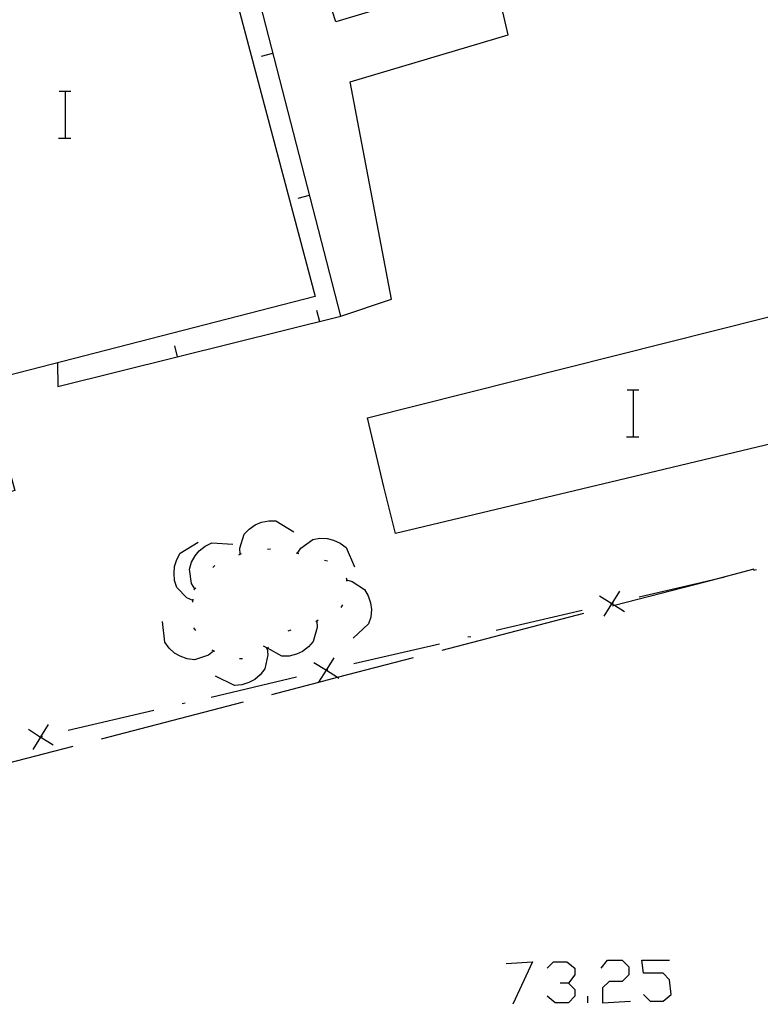
# Model space of a CAD drawing. Units: inches. Extents: x 670731 to 674451, y 4175227 to 4177614.
# Drawn here: x 671978 to 672004, y 4176158 to 4176192 of the extents above; entities that cross this region are included whole.
import ezdxf

# ---------------------------------------------------------------- set-up
doc = ezdxf.new("R2010")
doc.units = ezdxf.units.IN
doc.header["$MEASUREMENT"] = 0
doc.layers.add('Cartografia', color=7, linetype='Continuous')

msp = doc.modelspace()

# ---------------------------------------------------------------- linework, layer by layer
at = {"layer": 'Cartografia', "color": 7, "linetype": 'Continuous'}
for points in [[(671989.296, 4176181.553), (671991.026, 4176182.133), (671989.616, 4176189.543), (671995.006, 4176191.143), (671994.526, 4176193.213), (671989.126, 4176191.583), (671986.736, 4176199.003), (671985.867, 4176198.738), (671984.936, 4176198.453)], [(671979.636, 4176179.954), (671979.646, 4176179.154), (671983.715, 4176180.166), (671989.296, 4176181.553), (671984.936, 4176198.453), (671983.829, 4176198.173), (671983.322, 4176198.044), (671982.494, 4176197.834), (671971.846, 4176195.134), (671972.616, 4176191.926), (671973.285, 4176189.139), (671973.286, 4176189.134)], [(671969.436, 4176182.894), (671971.566, 4176183.494), (671972.386, 4176180.234), (671976.176, 4176181.264), (671974.166, 4176189.374), (671972.896, 4176194.394), (671982.566, 4176196.903), (671983.786, 4176192.233), (671985.656, 4176192.633), (671988.416, 4176182.223), (671977.156, 4176179.324), (671978.176, 4176175.604), (671977.636, 4176175.464)], [(671986.586, 4176190.413), (671986.976, 4176190.513)], [(671986.586, 4176190.413), (671986.976, 4176190.513)], [(671979.689, 4176189.221), (671979.909, 4176189.221), (671980.089, 4176189.221)], [(671979.909, 4176187.621), (671979.909, 4176189.221)], [(671979.669, 4176187.621), (671979.909, 4176187.621), (671980.089, 4176187.621)], [(671987.836, 4176185.573), (671988.226, 4176185.673)], [(671987.836, 4176185.573), (671988.226, 4176185.673)], [(671990.206, 4176178.083), (672010.526, 4176183.203), (672011.686, 4176179.493), (672006.916, 4176177.903), (671998.506, 4176175.893)], [(671988.466, 4176181.753), (671988.566, 4176181.373)], [(671988.466, 4176181.753), (671988.566, 4176181.373)], [(671983.616, 4176180.543), (671983.715, 4176180.166), (671983.716, 4176180.163)], [(671983.616, 4176180.543), (671983.715, 4176180.166), (671983.716, 4176180.163)], [(671999.059, 4176179.041), (671999.279, 4176179.041), (671999.459, 4176179.041)], [(671999.279, 4176177.441), (671999.279, 4176179.041)], [(671990.766, 4176175.733), (671990.206, 4176178.083)], [(671999.039, 4176177.441), (671999.279, 4176177.441), (671999.459, 4176177.441)], [(671998.506, 4176175.893), (671991.156, 4176174.143), (671990.766, 4176175.733)], [(671985.856, 4176173.433), (671985.846, 4176173.643), (671985.996, 4176174.113), (671986.166, 4176174.293), (671986.376, 4176174.433), (671986.586, 4176174.523), (671986.836, 4176174.573), (671987.076, 4176174.573), (671987.696, 4176174.203)], [(671987.816, 4176173.473), (671987.926, 4176173.643), (671988.336, 4176173.933), (671988.576, 4176173.983), (671988.826, 4176173.973), (671989.046, 4176173.913), (671989.276, 4176173.813), (671989.476, 4176173.663), (671989.756, 4176173.003)], [(671984.246, 4176171.854), (671984.046, 4176171.944), (671983.706, 4176172.304), (671983.626, 4176172.533), (671983.606, 4176172.784), (671983.626, 4176173.014), (671983.696, 4176173.253), (671983.816, 4176173.474), (671984.426, 4176173.843)], [(671984.316, 4176172.253), (671984.314, 4176172.256), (671984.206, 4176172.433), (671984.136, 4176172.924), (671984.196, 4176173.163), (671984.326, 4176173.384), (671984.466, 4176173.553), (671984.666, 4176173.713), (671984.896, 4176173.823), (671985.606, 4176173.773)], [(671986.796, 4176173.603), (671986.896, 4176173.623)], [(671985.816, 4176173.413), (671985.906, 4176173.453)], [(671987.766, 4176173.483), (671987.816, 4176173.473), (671987.866, 4176173.463)], [(671988.736, 4176173.233), (671988.836, 4176173.203)], [(671984.926, 4176172.983), (671984.996, 4176173.053)], [(671998.556, 4176171.673), (671998.63, 4176171.693), (672001.765, 4176172.509), (672003.396, 4176172.933)], [(672003.466, 4176172.903), (672003.366, 4176172.883)], [(671989.466, 4176172.613), (671989.486, 4176172.603), (671989.486, 4176172.563), (671989.486, 4176172.513)], [(671989.486, 4176172.563), (671989.686, 4176172.503), (671990.096, 4176172.233), (671990.226, 4176172.013), (671990.306, 4176171.773), (671990.336, 4176171.553), (671990.316, 4176171.293), (671990.236, 4176171.063), (671989.716, 4176170.573)], [(672002.386, 4176172.653), (672001.765, 4176172.509), (671999.466, 4176171.973)], [(671984.286, 4176172.224), (671984.314, 4176172.256), (671984.346, 4176172.293)], [(671984.246, 4176171.803), (671984.256, 4176171.904)], [(671998.116, 4176172.013), (671998.536, 4176171.751), (671998.541, 4176171.748), (671998.63, 4176171.693), (671998.966, 4176171.483)], [(671998.276, 4176171.323), (671998.541, 4176171.748), (671998.544, 4176171.753), (671998.806, 4176172.173)], [(671989.356, 4176171.703), (671989.296, 4176171.623)], [(671998.596, 4176171.763), (671998.544, 4176171.753), (671998.536, 4176171.751), (671998.496, 4176171.743)], [(671992.746, 4176170.163), (671997.586, 4176171.423)], [(671997.526, 4176171.513), (671994.596, 4176170.833)], [(671984.946, 4176170.134), (671984.776, 4176169.993), (671984.306, 4176169.834), (671984.056, 4176169.864), (671983.816, 4176169.954), (671983.626, 4176170.063), (671983.436, 4176170.234), (671983.296, 4176170.434), (671983.216, 4176171.144)], [(671984.346, 4176170.833), (671984.286, 4176170.924)], [(671988.476, 4176171.153), (671988.486, 4176170.933), (671988.356, 4176170.453), (671988.196, 4176170.273), (671987.986, 4176170.123), (671987.786, 4176170.023), (671987.536, 4176169.963), (671987.286, 4176169.963), (671986.79, 4176170.231), (671986.656, 4176170.303)], [(671988.526, 4176171.183), (671988.436, 4176171.133)], [(671987.586, 4176170.843), (671987.486, 4176170.813)], [(671993.726, 4176170.623), (671993.626, 4176170.603)], [(671986.786, 4176170.223), (671986.806, 4176170.003), (671986.706, 4176169.523), (671986.546, 4176169.323), (671986.356, 4176169.163), (671986.156, 4176169.064), (671985.916, 4176168.983), (671985.666, 4176168.963), (671985.016, 4176169.273)], [(671986.826, 4176170.253), (671986.79, 4176170.231), (671986.746, 4176170.203)], [(671992.656, 4176170.373), (671989.736, 4176169.693)], [(671984.996, 4176170.113), (671984.906, 4176170.163)], [(671985.936, 4176169.863), (671985.836, 4176169.863)], [(671986.936, 4176168.654), (671988.548, 4176169.073), (671989.185, 4176169.239), (671991.776, 4176169.913)], [(671988.536, 4176169.053), (671988.548, 4176169.073), (671988.8, 4176169.477), (671988.801, 4176169.478), (671989.066, 4176169.903)], [(671988.376, 4176169.743), (671988.801, 4176169.478), (671988.803, 4176169.477), (671989.185, 4176169.239), (671989.226, 4176169.213)], [(671987.786, 4176169.243), (671984.866, 4176168.554)], [(671988.856, 4176169.493), (671988.803, 4176169.477), (671988.8, 4176169.477), (671988.756, 4176169.463)], [(671981.136, 4176167.144), (671985.976, 4176168.403)], [(671983.986, 4176168.354), (671983.886, 4176168.334)], [(671982.916, 4176168.104), (671979.996, 4176167.424)], [(671978.796, 4176166.774), (671979.061, 4176167.199), (671979.064, 4176167.203), (671979.326, 4176167.624)], [(671978.636, 4176167.464), (671979.056, 4176167.202), (671979.061, 4176167.199), (671979.486, 4176166.934)], [(671979.116, 4176167.214), (671979.064, 4176167.203), (671979.056, 4176167.202), (671979.016, 4176167.194)], [(671975.326, 4176165.644), (671980.166, 4176166.894)], [(671994.936, 4176159.482), (671995.828, 4176159.538), (671995.159, 4176158.088)], [(671996.329, 4176159.315), (671996.552, 4176159.538), (671996.998, 4176159.538), (671997.277, 4176159.315), (671997.277, 4176159.092), (671997.054, 4176158.813), (671996.775, 4176158.813)], [(671998.168, 4176159.315), (671998.391, 4176159.593), (671998.893, 4176159.593), (671999.116, 4176159.37), (671999.116, 4176159.092), (671998.893, 4176158.869), (671998.447, 4176158.869), (671998.224, 4176158.646), (671998.224, 4176158.144), (671999.172, 4176158.2)], [(671999.617, 4176158.423), (671999.84, 4176158.2), (672000.286, 4176158.2), (672000.565, 4176158.423), (672000.509, 4176158.924), (672000.286, 4176159.147), (671999.617, 4176159.147), (671999.562, 4176159.593), (672000.509, 4176159.593)], [(671997.054, 4176158.813), (671997.277, 4176158.59), (671997.277, 4176158.367), (671997.054, 4176158.144), (671996.608, 4176158.144), (671996.329, 4176158.367)], [(671997.722, 4176158.144), (671997.723, 4176158.367)]]:
    msp.add_lwpolyline(points, dxfattribs=at)

doc.saveas('drawing.dxf')
